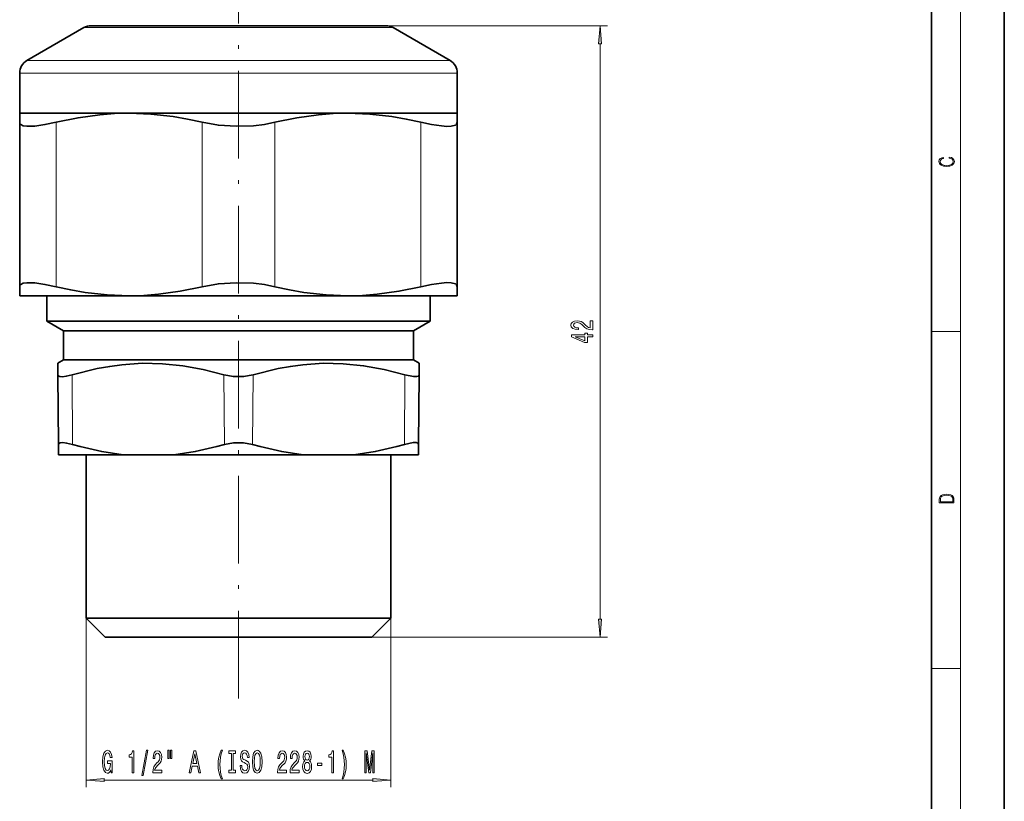
# Model space of a CAD drawing. Extents: x 0 to 210, y 0 to 297.
# Drawn here: x 75 to 210, y 84 to 191 of the extents above; entities that cross this region are included whole.
import ezdxf

# ---------------------------------------------------------------- set-up
doc = ezdxf.new("R2010")
doc.units = 0
doc.linetypes.add('DASHDOT', pattern=[18.5, 12, -3, 0.5, -3])

msp = doc.modelspace()

# ---------------------------------------------------------------- linework, layer by layer
at = {"color": 7, "lineweight": 35}
for p, q in [((210, 0), (210, 297)), ((200, 10), (200, 287)), ((84.8, 190.4), (87.27, 190.4)), ((122.73, 190.4), (84.8, 190.4)), ((87.27, 190.4), (125.2, 190.4)), ((125.2, 190.4), (122.73, 190.4)), ((83.8, 190.13), (76, 185.63)), ((126.2, 190.13), (134, 185.63)), ((75, 178.4), (75, 183.9)), ((135, 178.4), (135, 183.9)), ((75, 178.4), (75, 177.16)), ((78.67, 178.4), (75, 178.4)), ((90, 178.4), (78.67, 178.4)), ((120, 178.4), (90, 178.4)), ((135, 178.4), (120, 178.4)), ((135, 177.16), (135, 178.4)), ((75, 154.64), (75, 177.16)), ((135, 154.64), (135, 177.16)), ((75, 154.64), (75, 153.4)), ((135, 153.4), (135, 154.64)), ((78.67, 153.4), (75, 153.4)), ((90, 153.4), (78.67, 153.4)), ((78.7, 149.93), (78.7, 153.4)), ((120, 153.4), (90, 153.4)), ((135, 153.4), (120, 153.4)), ((131.3, 149.93), (131.3, 153.4)), ((81.92, 149.93), (78.7, 149.93)), ((81, 148.6), (78.7, 149.93)), ((131.3, 149.93), (81.92, 149.93)), ((129, 148.6), (131.3, 149.93)), ((83.94, 148.6), (81, 148.6)), ((81, 144.6), (81, 148.6)), ((129, 148.6), (83.94, 148.6)), ((129, 144.6), (129, 148.6)), ((81, 144.6), (80.21, 144.15)), ((83.94, 144.6), (81, 144.6)), ((129, 144.6), (83.94, 144.6)), ((129, 144.6), (129.79, 144.15)), ((80.23, 142.56), (80.21, 144.15)), ((129.77, 142.56), (129.79, 144.15)), ((80.31, 133.02), (80.23, 142.56)), ((129.69, 133.02), (129.77, 142.56)), ((80.32, 131.6), (80.31, 133.02)), ((129.68, 131.6), (129.69, 133.02)), ((83.06, 131.6), (80.32, 131.6)), ((89.19, 131.6), (83.06, 131.6)), ((84.1, 109.2), (84.1, 131.6)), ((96.14, 131.6), (89.19, 131.6)), ((113.86, 131.6), (96.14, 131.6)), ((113.86, 131.6), (120.81, 131.6)), ((129.68, 131.6), (120.81, 131.6)), ((125.9, 109.2), (125.9, 131.6)), ((86.66, 109.2), (84.1, 109.2)), ((86.7, 106.6), (84.1, 109.2)), ((125.9, 109.2), (86.66, 109.2)), ((123.3, 106.6), (125.9, 109.2)), ((88.94, 106.6), (86.7, 106.6)), ((123.3, 106.6), (88.94, 106.6))]:
    msp.add_line(p, q, dxfattribs=at)
at = {"color": 7, "lineweight": 13}
for p, q in [((204, 6), (204, 291)), ((125.2, 190.4), (155.58, 190.4)), ((86.4, 190.13), (83.8, 190.13)), ((126.2, 190.13), (86.4, 190.13)), ((154.58, 109.09), (154.58, 187.91)), ((79.55, 185.63), (76, 185.63)), ((134, 185.63), (79.55, 185.63)), ((78.67, 183.9), (75, 183.9)), ((135, 183.9), (78.67, 183.9)), ((80, 154.64), (80, 177.16)), ((100, 154.64), (100, 177.16)), ((110, 154.64), (110, 177.16)), ((130, 154.64), (130, 177.16)), ((200, 148.5), (204, 148.5)), ((82.26, 133.02), (82.21, 142.56)), ((103.06, 133.02), (103.01, 142.56)), ((106.94, 133.02), (106.99, 142.56)), ((127.74, 133.02), (127.79, 142.56)), ((84.1, 109.2), (84.1, 86.04)), ((125.9, 109.2), (125.9, 86.04)), ((123.3, 106.6), (155.58, 106.6)), ((200, 102.33), (204, 102.33)), ((86.59, 87.04), (123.41, 87.04))]:
    msp.add_line(p, q, dxfattribs=at)
at = {"color": 7, "linetype": 'DASHDOT', "lineweight": 13}
msp.add_line((105, 98.22), (105, 198.78), dxfattribs=at)
at = {"color": 7, "lineweight": 13}
for points in [[(154.79, 187.91), (154.58, 190.4), (154.36, 187.91)], [(202.44, 172.23), (202.67, 172.19), (202.84, 172.1), (202.95, 171.96), (202.98, 171.78), (202.93, 171.56), (202.75, 171.4), (202.47, 171.3), (202.09, 171.26), (201.71, 171.3), (201.43, 171.4), (201.26, 171.56), (201.2, 171.78), (201.24, 171.95), (201.33, 172.08), (201.48, 172.18), (201.68, 172.22), (201.68, 172.36), (201.42, 172.31), (201.22, 172.19), (201.09, 172.01), (201.04, 171.78), (201.11, 171.5), (201.2, 171.39), (201.32, 171.3), (201.65, 171.16), (201.85, 171.13), (202.09, 171.12), (202.33, 171.13), (202.54, 171.16), (202.87, 171.29), (203.08, 171.5), (203.15, 171.77), (203.1, 172.01), (202.96, 172.2), (202.74, 172.32), (202.44, 172.37)], [(153.58, 148.72), (153.58, 149.96), (153.21, 149.96), (153.21, 148.98), (153, 149.04), (152.83, 149.13), (152.53, 149.42), (152.4, 149.57), (152.21, 149.74), (151.99, 149.86), (151.74, 149.93), (151.45, 149.96), (151.09, 149.92), (150.8, 149.79), (150.62, 149.61), (150.56, 149.37), (150.63, 149.12), (150.83, 148.93), (151.16, 148.81), (151.58, 148.76), (151.64, 148.76), (151.64, 149), (151.61, 149), (151.32, 149.02), (151.1, 149.09), (150.96, 149.21), (150.91, 149.35), (150.96, 149.5), (151.07, 149.62), (151.23, 149.69), (151.45, 149.71), (151.64, 149.7), (151.81, 149.65), (151.96, 149.56), (152.09, 149.45), (152.23, 149.3), (152.5, 149.04), (152.78, 148.86), (153.13, 148.76), (153.56, 148.72)], [(153.58, 147.79), (153.58, 148.02), (152.83, 148.02), (152.83, 148.28), (152.49, 148.28), (152.49, 148.02), (150.64, 148.02), (150.64, 147.78), (152.45, 147), (152.83, 147), (152.83, 147.79)], [(152.49, 147.21), (151.14, 147.79), (152.49, 147.79)], [(201.09, 125.37), (201.09, 125.02), (203.09, 125.02), (203.09, 125.43), (203.08, 125.68), (203.01, 125.88), (202.87, 126.01), (202.67, 126.11), (202.41, 126.17), (202.09, 126.19), (201.79, 126.17), (201.54, 126.12), (201.35, 126.03), (201.2, 125.91), (201.11, 125.71), (201.09, 125.47)], [(202.93, 125.15), (201.26, 125.15), (201.26, 125.43), (201.27, 125.66), (201.35, 125.83), (201.47, 125.93), (201.63, 125.99), (201.84, 126.04), (202.09, 126.05), (202.36, 126.04), (202.58, 125.99), (202.74, 125.92), (202.85, 125.82), (202.92, 125.66), (202.93, 125.44)], [(154.36, 109.09), (154.58, 106.6), (154.79, 109.09)], [(87.51, 88.44), (87.55, 88.04), (87.68, 88.04), (87.68, 89.66), (87.02, 89.66), (87.02, 89.29), (87.43, 89.29), (87.43, 89.27), (87.4, 88.87), (87.31, 88.58), (87.19, 88.39), (87.03, 88.33), (86.85, 88.41), (86.71, 88.64), (86.63, 89.02), (86.59, 89.55), (86.62, 90.08), (86.71, 90.46), (86.85, 90.69), (87.04, 90.78), (87.17, 90.73), (87.28, 90.61), (87.35, 90.41), (87.4, 90.14), (87.66, 90.14), (87.59, 90.55), (87.46, 90.86), (87.28, 91.05), (87.06, 91.12), (86.76, 91.01), (86.54, 90.7), (86.4, 90.2), (86.35, 89.54), (86.4, 88.87), (86.54, 88.38), (86.75, 88.06), (87.01, 87.96), (87.16, 87.99), (87.29, 88.08), (87.41, 88.23)], [(90.41, 88.04), (90.64, 88.04), (90.64, 91.06), (90.47, 91.06), (90.42, 90.8), (90.33, 90.62), (90.18, 90.52), (89.99, 90.48), (89.99, 90.17), (90.41, 90.17)], [(91.76, 87.64), (91.94, 87.64), (92.57, 91.12), (92.39, 91.12)], [(93.24, 88.04), (94.48, 88.04), (94.48, 88.41), (93.5, 88.41), (93.56, 88.61), (93.65, 88.78), (93.94, 89.09), (94.09, 89.22), (94.26, 89.41), (94.38, 89.62), (94.45, 89.88), (94.48, 90.17), (94.44, 90.53), (94.31, 90.81), (94.13, 91), (93.89, 91.06), (93.64, 90.99), (93.45, 90.78), (93.33, 90.46), (93.28, 90.03), (93.28, 89.97), (93.52, 89.97), (93.52, 90.01), (93.54, 90.3), (93.61, 90.52), (93.73, 90.65), (93.87, 90.7), (94.02, 90.66), (94.14, 90.55), (94.21, 90.38), (94.23, 90.17), (94.22, 89.97), (94.17, 89.8), (94.08, 89.66), (93.97, 89.53), (93.82, 89.39), (93.56, 89.12), (93.38, 88.83), (93.28, 88.49), (93.24, 88.05)], [(95.31, 91.15), (95.31, 89.97), (95.49, 89.97), (95.49, 91.15)], [(95.69, 91.15), (95.69, 89.97), (95.86, 89.97), (95.86, 91.15)], [(98.22, 88.04), (98.46, 88.04), (98.65, 88.92), (99.37, 88.92), (99.56, 88.04), (99.8, 88.04), (99.14, 91.04), (98.88, 91.04)], [(98.73, 89.29), (99.01, 90.61), (99.29, 89.29)], [(102.62, 87.2), (102.79, 87.2), (102.64, 87.66), (102.53, 88.14), (102.47, 88.65), (102.45, 89.16), (102.47, 89.67), (102.53, 90.17), (102.64, 90.65), (102.79, 91.11), (102.62, 91.11), (102.43, 90.64), (102.3, 90.17), (102.22, 89.67), (102.2, 89.16), (102.22, 88.64), (102.3, 88.15), (102.43, 87.68)], [(104.03, 88.4), (103.69, 88.4), (103.69, 88.04), (104.6, 88.04), (104.6, 88.4), (104.26, 88.4), (104.26, 90.68), (104.6, 90.68), (104.6, 91.04), (103.69, 91.04), (103.69, 90.68), (104.03, 90.68)], [(105.45, 89.03), (105.21, 89.03), (105.26, 88.57), (105.39, 88.23), (105.59, 88.03), (105.86, 87.96), (106.13, 88.03), (106.33, 88.22), (106.45, 88.51), (106.5, 88.91), (106.46, 89.26), (106.35, 89.49), (106.18, 89.64), (105.94, 89.76), (105.74, 89.84), (105.61, 89.93), (105.53, 90.07), (105.51, 90.29), (105.53, 90.48), (105.6, 90.63), (105.7, 90.73), (105.85, 90.76), (105.99, 90.72), (106.1, 90.6), (106.18, 90.41), (106.22, 90.14), (106.45, 90.14), (106.45, 90.15), (106.41, 90.56), (106.29, 90.86), (106.1, 91.05), (105.84, 91.12), (105.6, 91.05), (105.42, 90.87), (105.31, 90.59), (105.26, 90.23), (105.3, 89.9), (105.4, 89.68), (105.55, 89.53), (105.76, 89.42), (105.97, 89.32), (106.13, 89.23), (106.23, 89.09), (106.26, 88.86), (106.23, 88.64), (106.15, 88.46), (106.03, 88.35), (105.87, 88.32), (105.69, 88.37), (105.56, 88.51), (105.47, 88.73)], [(106.9, 89.54), (106.95, 88.86), (107.08, 88.37), (107.29, 88.06), (107.57, 87.96), (107.84, 88.06), (108.05, 88.37), (108.18, 88.86), (108.23, 89.54), (108.18, 90.21), (108.13, 90.48), (108.05, 90.71), (107.84, 91.01), (107.71, 91.09), (107.57, 91.12), (107.29, 91.01), (107.08, 90.71), (106.95, 90.21)], [(107.15, 89.54), (107.18, 90.06), (107.26, 90.45), (107.4, 90.68), (107.57, 90.76), (107.74, 90.68), (107.87, 90.44), (107.95, 90.06), (107.98, 89.54), (107.95, 89.02), (107.87, 88.63), (107.74, 88.4), (107.57, 88.32), (107.4, 88.4), (107.26, 88.63), (107.18, 89.01)], [(110.36, 88.04), (111.59, 88.04), (111.59, 88.41), (110.62, 88.41), (110.67, 88.61), (110.76, 88.78), (111.05, 89.09), (111.21, 89.22), (111.38, 89.41), (111.5, 89.62), (111.57, 89.88), (111.59, 90.17), (111.55, 90.53), (111.43, 90.81), (111.24, 91), (111, 91.06), (110.75, 90.99), (110.56, 90.78), (110.44, 90.46), (110.4, 90.03), (110.4, 89.97), (110.63, 89.97), (110.63, 90.01), (110.66, 90.3), (110.73, 90.52), (110.84, 90.65), (110.99, 90.7), (111.14, 90.66), (111.25, 90.55), (111.32, 90.38), (111.35, 90.17), (111.33, 89.97), (111.28, 89.8), (111.2, 89.66), (111.08, 89.53), (110.93, 89.39), (110.68, 89.12), (110.5, 88.83), (110.39, 88.49), (110.36, 88.05)], [(112.07, 88.04), (113.31, 88.04), (113.31, 88.41), (112.33, 88.41), (112.38, 88.61), (112.48, 88.78), (112.76, 89.09), (112.92, 89.22), (113.09, 89.41), (113.21, 89.62), (113.28, 89.88), (113.31, 90.17), (113.26, 90.53), (113.14, 90.81), (112.95, 91), (112.71, 91.06), (112.46, 90.99), (112.27, 90.78), (112.15, 90.46), (112.11, 90.03), (112.11, 89.97), (112.35, 89.97), (112.35, 90.01), (112.37, 90.3), (112.44, 90.52), (112.55, 90.65), (112.7, 90.7), (112.85, 90.66), (112.96, 90.55), (113.03, 90.38), (113.06, 90.17), (113.04, 89.97), (112.99, 89.8), (112.91, 89.66), (112.79, 89.53), (112.64, 89.39), (112.39, 89.12), (112.21, 88.83), (112.1, 88.49), (112.07, 88.05)], [(114.09, 89.66), (113.96, 89.53), (113.87, 89.37), (113.81, 89.15), (113.79, 88.9), (113.83, 88.51), (113.95, 88.22), (114.15, 88.03), (114.41, 87.95), (114.67, 88.03), (114.87, 88.22), (114.99, 88.51), (115.03, 88.9), (115.01, 89.15), (114.96, 89.37), (114.86, 89.53), (114.73, 89.66), (114.84, 89.76), (114.91, 89.9), (114.95, 90.08), (114.97, 90.29), (114.93, 90.59), (114.82, 90.84), (114.64, 91), (114.41, 91.06), (114.18, 91), (114, 90.84), (113.89, 90.59), (113.85, 90.29), (113.87, 90.08), (113.91, 89.9)], [(114.1, 90.25), (114.12, 90.44), (114.18, 90.59), (114.28, 90.68), (114.41, 90.71), (114.54, 90.68), (114.64, 90.59), (114.7, 90.44), (114.73, 90.25), (114.7, 90.06), (114.64, 89.91), (114.54, 89.81), (114.41, 89.78), (114.28, 89.81), (114.18, 89.91), (114.12, 90.06)], [(117.79, 88.04), (118.02, 88.04), (118.02, 91.06), (117.85, 91.06), (117.8, 90.8), (117.71, 90.62), (117.57, 90.52), (117.37, 90.48), (117.37, 90.17), (117.79, 90.17)], [(119.36, 87.2), (119.55, 87.68), (119.68, 88.15), (119.76, 88.64), (119.78, 89.16), (119.76, 89.67), (119.68, 90.17), (119.55, 90.64), (119.36, 91.11), (119.2, 91.11), (119.34, 90.65), (119.45, 90.17), (119.51, 89.67), (119.53, 89.16), (119.51, 88.65), (119.45, 88.14), (119.34, 87.66), (119.2, 87.2)], [(122.32, 88.04), (122.52, 88.04), (122.52, 90.76), (122.86, 88.04), (123.08, 88.04), (123.42, 90.76), (123.42, 88.04), (123.62, 88.04), (123.62, 91.04), (123.3, 91.04), (122.97, 88.39), (122.64, 91.04), (122.32, 91.04)], [(114.04, 88.91), (114.07, 89.14), (114.14, 89.31), (114.26, 89.42), (114.41, 89.46), (114.57, 89.42), (114.68, 89.31), (114.76, 89.14), (114.78, 88.91), (114.76, 88.66), (114.68, 88.48), (114.57, 88.35), (114.41, 88.32), (114.26, 88.35), (114.14, 88.48), (114.07, 88.66)], [(115.81, 89.03), (116.44, 89.03), (116.44, 89.37), (115.81, 89.37)], [(86.59, 87.26), (84.1, 87.04), (86.59, 86.82)], [(123.41, 86.82), (125.9, 87.04), (123.41, 87.26)]]:
    msp.add_lwpolyline(points, close=True, dxfattribs=at)
at = {"color": 7, "lineweight": 35}
for points in [[(80, 177.16), (83, 177.78), (85.99, 178.2), (88, 178.35), (90, 178.4)], [(90, 178.4), (93, 178.28), (96.02, 177.94), (98, 177.6), (100, 177.16)], [(110, 177.16), (113, 177.78), (115.99, 178.2), (118, 178.35), (120, 178.4)], [(120, 178.4), (123, 178.28), (126.02, 177.94), (128, 177.6), (130, 177.16)], [(75.98, 176.63), (75.49, 176.7), (75.16, 176.85), (75.04, 176.99), (75, 177.16)], [(75.98, 176.63), (77.08, 176.65), (78.45, 176.84), (80, 177.16)], [(100, 177.16), (102.25, 176.77), (104.66, 176.62), (107.08, 176.7), (108.58, 176.88), (110, 177.16)], [(130, 177.16), (131.48, 176.85), (132.82, 176.66), (133.56, 176.61), (134.17, 176.64), (134.74, 176.79), (134.91, 176.91), (135, 177.16)], [(75.98, 155.17), (75.49, 155.1), (75.16, 154.95), (75.04, 154.81), (75, 154.64)], [(75.98, 155.17), (77.08, 155.15), (78.45, 154.96), (80, 154.64)], [(90, 153.4), (87, 153.52), (83.98, 153.86), (82, 154.2), (80, 154.64)], [(100, 154.64), (97, 154.02), (94.01, 153.6), (92, 153.45), (90, 153.4)], [(100, 154.64), (102.25, 155.03), (104.66, 155.18), (107.08, 155.1), (108.58, 154.92), (110, 154.64)], [(120, 153.4), (117, 153.52), (113.98, 153.86), (112, 154.2), (110, 154.64)], [(130, 154.64), (127, 154.02), (124.01, 153.6), (122, 153.45), (120, 153.4)], [(130, 154.64), (131.48, 154.95), (132.82, 155.14), (133.56, 155.19), (134.17, 155.16), (134.74, 155.01), (134.91, 154.89), (135, 154.64)], [(103.01, 142.56), (100.17, 143.29), (97.36, 143.8), (94.58, 144.09), (91.8, 144.14), (89.02, 143.95), (87.34, 143.72), (85.64, 143.41), (82.21, 142.56)], [(127.79, 142.56), (124.95, 143.29), (122.15, 143.8), (119.36, 144.09), (116.59, 144.14), (113.81, 143.95), (112.12, 143.72), (110.42, 143.41), (106.99, 142.56)], [(80.48, 142.33), (80.86, 142.3), (81.38, 142.36), (82.21, 142.56)], [(103.01, 142.56), (104.31, 142.33), (105.69, 142.33), (106.99, 142.56)], [(127.79, 142.56), (129, 142.31), (129.44, 142.31), (129.67, 142.38), (129.73, 142.44), (129.77, 142.56)], [(80.55, 133.25), (80.93, 133.28), (81.43, 133.22), (82.26, 133.02)], [(89.19, 131.6), (86.24, 132.04), (83.27, 132.73), (82.26, 133.02)], [(96.14, 131.6), (99.08, 132.04), (102.04, 132.73), (103.06, 133.02)], [(103.06, 133.02), (104.32, 133.25), (105.68, 133.25), (106.94, 133.02)], [(113.86, 131.6), (110.92, 132.04), (107.96, 132.73), (106.94, 133.02)], [(120.81, 131.6), (123.76, 132.04), (126.73, 132.73), (127.74, 133.02)], [(127.74, 133.02), (128.93, 133.27), (129.37, 133.27), (129.59, 133.19), (129.65, 133.13), (129.69, 133.02)]]:
    msp.add_lwpolyline(points, dxfattribs=at)
for centre, start, end in [((84.8, 188.4), 90, 120), ((125.2, 188.4), 60, 90), ((77, 183.9), 120, 180), ((133, 183.9), 0, 60)]:
    msp.add_arc(centre, 2, start, end, dxfattribs=at)
for centre, major_axis, ratio, start_param, end_param in [((85.7, 145.02), (5.45, 2.54), 0.177602, 3.060885, 3.363771), ((85.61, 130.64), (5.28, -2.47), 0.178314, 2.92338, 3.226714)]:
    msp.add_ellipse(centre, major_axis=major_axis, ratio=ratio, start_param=start_param, end_param=end_param, dxfattribs=at)
at = {"color": 7, "lineweight": 13}
for points in [[(154.79, 187.91), (154.58, 190.4), (154.79, 187.91), (154.36, 187.91)], [(154.36, 109.09), (154.58, 106.6), (154.36, 109.09), (154.79, 109.09)], [(86.59, 87.26), (84.1, 87.04), (86.59, 87.26), (86.59, 86.82)], [(123.41, 86.82), (125.9, 87.04), (123.41, 86.82), (123.41, 87.26)]]:
    msp.add_solid(points, dxfattribs=at)

doc.saveas('drawing.dxf')
